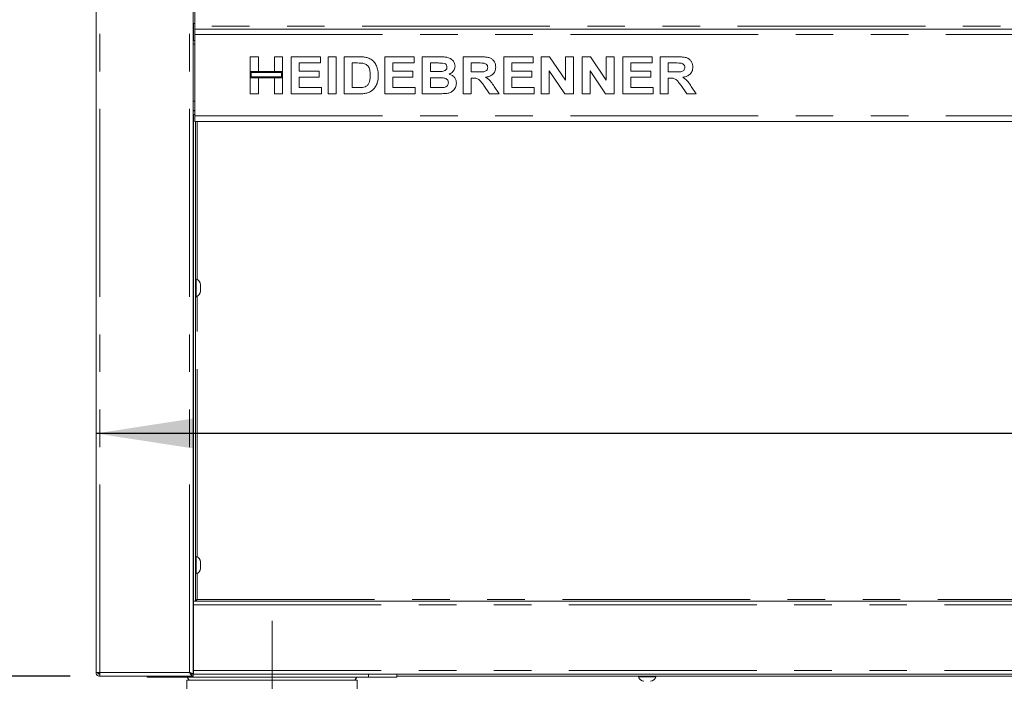
# Model space of a CAD drawing. Units: millimetres. Extents: x 5 to 415, y -14 to 292.
# Drawn here: x 39 to 72, y 193 to 215 of the extents above; entities that cross this region are included whole.
import ezdxf

# ---------------------------------------------------------------- set-up
doc = ezdxf.new("R2010")
doc.units = ezdxf.units.MM
doc.linetypes.add('CENTERX2', pattern=[20.32, 12.7, -2.54, 2.54, -2.54])
doc.linetypes.add('PHANTOM', pattern=[12.7, 6.35, -1.27, 1.27, -1.27, 1.27, -1.27])
doc.layers.add('BEMAßUNG', color=96, linetype='Continuous')
doc.styles.add('SLDTEXTSTYLE0', font='TXT', dxfattribs={"width": 0.75})
doc.dimstyles.new('SLDDIMSTYLE0', dxfattribs={"dimtxt": 3.5, "dimasz": 3.302, "dimexe": 0, "dimexo": 0.0625, "dimgap": 0.875, "dimtad": 1, "dimdec": 0, "dimlfac": 16, "dimrnd": 1e-09, "dimzin": 12, "dimdsep": 46, "dimtxsty": 'SLDTEXTSTYLE0', "dimsah": 1, "dimcen": 0.09, "dimadec": 0, "dimazin": 3, "dimtfac": 1, "dimtdec": 0, "dimtofl": 0, "dimtmove": 0, "dimatfit": 3, "dimfxl": 0, "dimfrac": 2, "dimtolj": 1, "dimtzin": 12, "dimarcsym": 0})
doc.dimstyles.new('SLDDIMSTYLE1', dxfattribs={"dimtxt": 3.5, "dimasz": 3.302, "dimexe": 0, "dimexo": 0.0625, "dimgap": 0.875, "dimtad": 1, "dimlfac": 16, "dimrnd": 1e-09, "dimzin": 12, "dimdsep": 46, "dimtxsty": 'SLDTEXTSTYLE0', "dimsah": 1, "dimcen": 0.09, "dimadec": 0, "dimazin": 3, "dimtfac": 1, "dimtofl": 0, "dimtmove": 0, "dimatfit": 3, "dimfxl": 0, "dimfrac": 2, "dimtolj": 1, "dimtzin": 12, "dimarcsym": 0})

# ---------------------------------------------------------------- blocks, each defined once
blk = doc.blocks.new('_D')
at = {"layer": 'BEMAßUNG'}
for p, q in [((40.167, 236.974), (27.42, 236.974)), ((28.42, 181.506), (28.42, 236.974)), ((43.01, 181.506), (27.42, 181.506))]:
    blk.add_line(p, q, dxfattribs=at)
for points in [[(28.42, 236.974), (27.912, 233.672), (28.928, 233.672)], [(28.42, 181.506), (28.928, 184.808), (27.912, 184.808)]]:
    blk.add_solid(points, dxfattribs=at)
at = {"layer": 'BEMAßUNG', "insert": (23.909, 207.438), "char_height": 3.5, "attachment_point": 1, "rotation": 90, "style": 'SLDTEXTSTYLE0'}
blk.add_mtext('888', dxfattribs=at)
blk = doc.blocks.new('_D_1')
at = {"layer": 'BEMAßUNG'}
for p, q in [((40.437, 193.224), (34.763, 193.224)), ((35.763, 181.506), (35.763, 193.224)), ((43.01, 181.506), (34.763, 181.506))]:
    blk.add_line(p, q, dxfattribs=at)
for points in [[(35.763, 193.224), (35.255, 189.922), (36.271, 189.922)], [(35.763, 181.506), (36.271, 184.808), (35.255, 184.808)]]:
    blk.add_solid(points, dxfattribs=at)
at = {"layer": 'BEMAßUNG', "insert": (31.251, 183.165), "char_height": 3.5, "attachment_point": 1, "rotation": 90, "style": 'SLDTEXTSTYLE0'}
blk.add_mtext('188', dxfattribs=at)
blk = doc.blocks.new('_D_2')
at = {"layer": 'BEMAßUNG'}
for p, q in [((40.167, 246.344), (19.095, 246.344)), ((20.095, 181.506), (20.095, 246.344)), ((43.01, 181.506), (19.095, 181.506))]:
    blk.add_line(p, q, dxfattribs=at)
for points in [[(20.095, 246.344), (19.587, 243.042), (20.603, 243.042)], [(20.095, 181.506), (20.603, 184.808), (19.587, 184.808)]]:
    blk.add_solid(points, dxfattribs=at)
at = {"layer": 'BEMAßUNG', "insert": (15.584, 212.916), "char_height": 3.5, "attachment_point": 1, "rotation": 90, "style": 'SLDTEXTSTYLE0'}
blk.add_mtext('1037', dxfattribs=at)
blk = doc.blocks.new('_D_5')
at = {"layer": 'BEMAßUNG'}
for p, q in [((40.167, 236.974), (34.763, 236.974)), ((35.763, 193.224), (35.763, 236.974)), ((40.437, 193.224), (34.763, 193.224))]:
    blk.add_line(p, q, dxfattribs=at)
for points in [[(35.763, 236.974), (35.255, 233.672), (36.271, 233.672)], [(35.763, 193.224), (36.271, 196.526), (35.255, 196.526)]]:
    blk.add_solid(points, dxfattribs=at)
at = {"layer": 'BEMAßUNG', "insert": (31.251, 214.209), "char_height": 3.5, "attachment_point": 1, "rotation": 90, "style": 'SLDTEXTSTYLE0'}
blk.add_mtext('700', dxfattribs=at)
blk = doc.blocks.new('_D_6')
at = {"layer": 'BEMAßUNG'}
blk.add_line((148.901, 201.428), (41.307, 201.428), dxfattribs=at)
for points in [[(41.307, 201.428), (44.609, 200.92), (44.609, 201.936)], [(148.901, 201.428), (145.599, 201.936), (145.599, 200.92)]]:
    blk.add_solid(points, dxfattribs=at)
at = {"layer": 'BEMAßUNG', "insert": (95.748, 205.94), "char_height": 3.5, "attachment_point": 1, "style": 'SLDTEXTSTYLE0'}
blk.add_mtext('1722', dxfattribs=at)

msp = doc.modelspace()

# ---------------------------------------------------------------- linework, layer by layer
at = {"color": 7, "linetype": 'Continuous', "lineweight": 15}
for p, q in [((41.30721, 193.34928), (41.30721, 233.72428)), ((44.58847, 193.29304), (44.58847, 233.72428)), ((44.65096, 219.97428), (44.65096, 215.19303)), ((44.58847, 215.28678), (44.65096, 215.28678)), ((44.60409, 215.28678), (44.60409, 214.71491)), ((44.65096, 215.19303), (44.65096, 215.09928)), ((44.65096, 214.91178), (44.65096, 215.09928)), ((44.65096, 215.09928), (145.55722, 215.09928)), ((44.65096, 212.16178), (44.65096, 214.91178)), ((44.58847, 214.71491), (44.65096, 214.71491)), ((46.52597, 214.16178), (46.7984, 214.16178)), ((46.52597, 213.66499), (46.52597, 214.16178)), ((46.7984, 214.16178), (46.7984, 213.66499)), ((47.34327, 214.16178), (47.61571, 214.16178)), ((47.34327, 213.66499), (47.34327, 214.16178)), ((47.61571, 214.16178), (47.61571, 213.66499)), ((47.90417, 214.16178), (48.89776, 214.16178)), ((47.90417, 212.91178), (47.90417, 214.16178)), ((48.89776, 214.16178), (48.89776, 213.95345)), ((49.15417, 212.91178), (49.15417, 214.16178)), ((49.15417, 214.16178), (49.42661, 214.16178)), ((49.42661, 214.16178), (49.42661, 212.91178)), ((49.69904, 212.91178), (49.69904, 214.16178)), ((49.69904, 214.16178), (50.20685, 214.16178)), ((51.07725, 212.91178), (51.07725, 214.16178)), ((51.07725, 214.16178), (52.07084, 214.16178)), ((52.07084, 214.16178), (52.07084, 213.95345)), ((52.34328, 214.16178), (52.90392, 214.16178)), ((52.34328, 212.91178), (52.34328, 214.16178)), ((53.72148, 214.16178), (54.29615, 214.16178)), ((53.72148, 212.91178), (53.72148, 214.16178)), ((55.09968, 212.91178), (55.09968, 214.16178)), ((55.09968, 214.16178), (56.09327, 214.16178)), ((56.09327, 214.16178), (56.09327, 213.95345)), ((56.36571, 212.91178), (56.36571, 214.16178)), ((56.36571, 214.16178), (56.64966, 214.16178)), ((56.64966, 214.16178), (57.18302, 213.37077)), ((57.18302, 214.16178), (57.45545, 214.16178)), ((57.18302, 213.37077), (57.18302, 214.16178)), ((57.45545, 214.16178), (57.45545, 212.91178)), ((57.74391, 212.91178), (57.74391, 214.16178)), ((57.74391, 214.16178), (58.02787, 214.16178)), ((58.02787, 214.16178), (58.56122, 213.37077)), ((58.56122, 213.37077), (58.56122, 214.16178)), ((58.56122, 214.16178), (58.83366, 214.16178)), ((58.83366, 214.16178), (58.83366, 212.91178)), ((59.12212, 212.91178), (59.12212, 214.16178)), ((59.12212, 214.16178), (60.11571, 214.16178)), ((60.11571, 214.16178), (60.11571, 213.95345)), ((60.38814, 212.91178), (60.38814, 214.16178)), ((60.38814, 214.16178), (60.96281, 214.16178)), ((48.89776, 213.95345), (48.17661, 213.95345)), ((48.17661, 213.95345), (48.17661, 213.68101)), ((50.10068, 213.95345), (49.97148, 213.95345)), ((49.97148, 213.95345), (49.97148, 213.12012)), ((52.07084, 213.95345), (51.34968, 213.95345)), ((51.34968, 213.95345), (51.34968, 213.68101)), ((52.78248, 213.95345), (52.61571, 213.95345)), ((52.61571, 213.95345), (52.61571, 213.66499)), ((54.21051, 213.95345), (53.99391, 213.95345)), ((53.99391, 213.95345), (53.99391, 213.64896)), ((55.37212, 213.95345), (55.37212, 213.68101)), ((56.09327, 213.95345), (55.37212, 213.95345)), ((60.11571, 213.95345), (59.39456, 213.95345)), ((59.39456, 213.95345), (59.39456, 213.68101)), ((60.66058, 213.95345), (60.66058, 213.64896)), ((60.87718, 213.95345), (60.66058, 213.95345)), ((46.7984, 213.66499), (46.52597, 213.66499)), ((46.52597, 213.66499), (46.52597, 213.45666)), ((47.61571, 213.66499), (46.52597, 213.66499)), ((47.58446, 213.63374), (46.55721, 213.63374)), ((46.55721, 213.63374), (46.55721, 213.48791)), ((46.55721, 213.48791), (47.58446, 213.48791)), ((47.61571, 213.66499), (47.34327, 213.66499)), ((47.58446, 213.48791), (47.58446, 213.63374)), ((47.61571, 213.45666), (47.61571, 213.66499)), ((48.17661, 213.68101), (48.84968, 213.68101)), ((48.17661, 213.47268), (48.17661, 213.12012)), ((48.84968, 213.47268), (48.17661, 213.47268)), ((48.84968, 213.68101), (48.84968, 213.47268)), ((51.34968, 213.68101), (52.02276, 213.68101)), ((52.02276, 213.47268), (51.34968, 213.47268)), ((51.34968, 213.47268), (51.34968, 213.12012)), ((52.02276, 213.68101), (52.02276, 213.47268)), ((52.61571, 213.66499), (52.80601, 213.66499)), ((53.99391, 213.64896), (54.19924, 213.64896)), ((55.37212, 213.68101), (56.0452, 213.68101)), ((56.0452, 213.47268), (55.37212, 213.47268)), ((55.37212, 213.47268), (55.37212, 213.12012)), ((56.0452, 213.68101), (56.0452, 213.47268)), ((56.63814, 213.69053), (56.63814, 212.91178)), ((57.16348, 212.91178), (56.63814, 213.69053)), ((58.01635, 213.69053), (58.01635, 212.91178)), ((58.54169, 212.91178), (58.01635, 213.69053)), ((59.39456, 213.68101), (60.06763, 213.68101)), ((60.06763, 213.47268), (59.39456, 213.47268)), ((59.39456, 213.47268), (59.39456, 213.12012)), ((60.06763, 213.68101), (60.06763, 213.47268)), ((60.66058, 213.64896), (60.86591, 213.64896)), ((46.52597, 212.91178), (46.52597, 213.45666)), ((46.52597, 213.45666), (46.7984, 213.45666)), ((46.52597, 213.45666), (47.61571, 213.45666)), ((46.7984, 213.45666), (46.7984, 212.91178)), ((47.34327, 212.91178), (47.34327, 213.45666)), ((47.34327, 213.45666), (47.61571, 213.45666)), ((47.61571, 213.45666), (47.61571, 212.91178)), ((52.84833, 213.45666), (52.61571, 213.45666)), ((52.61571, 213.45666), (52.61571, 213.12012)), ((54.05126, 213.44063), (53.99391, 213.44063)), ((53.99391, 213.44063), (53.99391, 212.91178)), ((54.61866, 212.91178), (54.42736, 213.19073)), ((54.77391, 213.15918), (54.93943, 212.91178)), ((60.71792, 213.44063), (60.66058, 213.44063)), ((60.66058, 213.44063), (60.66058, 212.91178)), ((61.28533, 212.91178), (61.09402, 213.19073)), ((61.44058, 213.15918), (61.60609, 212.91178)), ((46.7984, 212.91178), (46.52597, 212.91178)), ((47.61571, 212.91178), (47.34327, 212.91178)), ((48.92981, 212.91178), (47.90417, 212.91178)), ((48.17661, 213.12012), (48.92981, 213.12012)), ((48.92981, 213.12012), (48.92981, 212.91178)), ((49.42661, 212.91178), (49.15417, 212.91178)), ((50.22188, 212.91178), (49.69904, 212.91178)), ((49.97148, 213.12012), (50.18607, 213.12012)), ((52.10289, 212.91178), (51.07725, 212.91178)), ((51.34968, 213.12012), (52.10289, 213.12012)), ((52.10289, 213.12012), (52.10289, 212.91178)), ((52.81202, 212.91178), (52.34328, 212.91178)), ((52.61571, 213.12012), (52.88213, 213.12012)), ((53.99391, 212.91178), (53.72148, 212.91178)), ((54.93943, 212.91178), (54.61866, 212.91178)), ((56.12532, 212.91178), (55.09968, 212.91178)), ((55.37212, 213.12012), (56.12532, 213.12012)), ((56.12532, 213.12012), (56.12532, 212.91178)), ((56.63814, 212.91178), (56.36571, 212.91178)), ((57.45545, 212.91178), (57.16348, 212.91178)), ((58.01635, 212.91178), (57.74391, 212.91178)), ((58.83366, 212.91178), (58.54169, 212.91178)), ((60.14776, 212.91178), (59.12212, 212.91178)), ((59.39456, 213.12012), (60.14776, 213.12012)), ((60.14776, 213.12012), (60.14776, 212.91178)), ((60.66058, 212.91178), (60.38814, 212.91178)), ((61.60609, 212.91178), (61.28533, 212.91178)), ((44.65096, 212.66178), (44.58847, 212.66178)), ((44.58847, 212.34928), (44.65096, 212.34928)), ((44.65096, 212.21491), (44.58847, 212.21491)), ((44.60409, 212.21491), (44.60409, 195.76179)), ((44.65096, 211.97428), (44.65096, 212.16178)), ((145.55722, 211.97428), (44.65096, 211.97428)), ((44.66659, 211.97428), (44.66659, 195.76179)), ((44.69159, 206.64616), (44.66659, 206.64616)), ((44.69159, 206.64616), (44.69159, 206.2711)), ((44.69159, 206.2711), (44.69159, 206.05241)), ((44.84159, 206.45772), (44.84159, 206.32072)), ((44.84159, 206.32072), (44.84159, 206.24085)), ((44.58847, 206.11491), (44.58917, 206.11491)), ((44.66659, 206.05241), (44.69159, 206.05241)), ((44.69159, 197.27116), (44.66659, 197.27116)), ((44.69159, 197.27116), (44.69159, 196.8961)), ((44.69159, 196.8961), (44.69159, 196.67741)), ((44.84159, 197.08272), (44.84159, 196.94572)), ((44.84159, 196.94572), (44.84159, 196.86585)), ((44.58847, 196.73991), (44.58917, 196.73991)), ((44.66659, 196.67741), (44.69159, 196.67741)), ((44.60409, 195.75553), (44.58847, 195.75553)), ((44.60409, 195.69304), (44.58847, 195.69304)), ((44.66659, 195.76179), (44.60409, 195.76179)), ((44.60409, 195.75553), (145.60409, 195.75553)), ((44.60409, 195.63053), (44.60409, 195.75553)), ((44.60409, 195.63053), (44.60409, 193.41178)), ((41.30721, 193.34928), (41.43222, 193.34928)), ((41.40097, 193.29644), (41.40097, 193.31421)), ((41.43222, 193.22429), (41.43222, 193.28678)), ((41.43222, 193.22429), (41.43663, 193.22429)), ((41.43663, 193.22429), (44.58847, 193.22429)), ((43.04141, 193.19303), (43.04141, 193.22429)), ((43.99784, 193.19303), (43.04141, 193.19303)), ((50.52285, 193.19303), (43.99784, 193.19303)), ((44.38785, 193.19303), (44.45869, 193.09303)), ((44.52597, 193.29304), (44.58847, 193.29304)), ((44.60409, 193.47428), (44.58847, 193.47428)), ((44.60409, 193.38054), (44.58847, 193.38054)), ((44.58847, 193.28678), (44.58847, 193.22429)), ((44.60409, 193.28678), (44.60409, 193.41178)), ((145.60409, 193.28678), (44.60409, 193.28678)), ((50.0606, 193.09303), (50.13143, 193.19303)), ((51.47928, 193.19303), (50.52285, 193.19303)), ((51.47928, 193.19303), (51.47928, 193.28678)), ((51.47928, 193.22429), (86.90078, 193.22429)), ((59.65096, 193.22429), (59.65096, 193.19929)), ((59.90477, 193.19929), (59.65096, 193.19929)), ((60.24472, 193.19929), (59.90477, 193.19929)), ((60.24472, 193.19929), (60.24472, 193.22429)), ((44.37769, 193.09303), (44.37769, 192.71803)), ((50.1416, 193.09303), (44.37769, 193.09303)), ((50.1416, 192.71803), (50.1416, 193.09303))]:
    msp.add_line(p, q, dxfattribs=at)
at = {"color": 8, "linetype": 'PHANTOM', "lineweight": 0}
for p, q in [((41.43222, 193.34928), (41.43222, 233.72428)), ((44.46347, 193.34928), (44.46347, 233.72428)), ((145.55722, 215.19303), (44.65096, 215.19303)), ((44.65096, 214.91178), (145.55722, 214.91178)), ((44.65096, 214.58991), (44.58847, 214.58991)), ((44.58847, 212.33991), (44.65096, 212.33991)), ((44.65096, 212.16178), (145.55722, 212.16178)), ((44.72909, 206.6299), (44.72909, 211.97428)), ((44.72909, 197.2549), (44.72909, 206.06867)), ((44.72909, 195.81803), (44.72909, 196.69367)), ((88.82958, 195.81803), (44.72909, 195.81803)), ((44.60409, 195.50553), (44.58847, 195.50553)), ((44.60409, 195.63053), (145.60409, 195.63053)), ((44.60409, 193.56803), (44.58847, 193.56803)), ((41.43222, 193.34928), (44.46347, 193.34928)), ((43.99784, 193.19303), (43.99782, 193.22429)), ((44.60409, 193.41178), (145.60409, 193.41178)), ((50.52285, 193.19303), (50.52285, 193.28678))]:
    msp.add_line(p, q, dxfattribs=at)
at = {"color": 7, "linetype": 'Continuous', "lineweight": 15}
for centre, radius, start, end in [((44.62371, 206.43821), 0.21875, 5.118195, 71.92278), ((44.62371, 206.26036), 0.21875, 288.07722, 354.881805), ((44.62371, 197.06321), 0.21875, 5.118195, 71.92278), ((44.62371, 196.88536), 0.21875, 288.07722, 354.881805), ((41.47909, 193.41178), 0.125, 211.05542, 248.569535), ((59.85892, 193.26716), 0.21875, 198.07722, 264.881805), ((60.03676, 193.26716), 0.21875, 275.118195, 341.92278)]:
    msp.add_arc(centre, radius, start, end, dxfattribs=at)
for points, knots in [([(50.20685, 214.16178), (50.25617, 214.16153), (50.34421, 214.16109), (50.43073, 214.14505), (50.46877, 214.138)], [0, 0, 0, 0, 0.56020275, 1, 1, 1, 1]), ([(50.46877, 214.138), (50.51495, 214.12158), (50.60729, 214.08876), (50.71792, 213.98844), (50.80114, 213.85661), (50.8472, 213.69717), (50.85099, 213.58227), (50.85289, 213.52477)], [0, 0, 0, 0, 0.18650997, 0.37299058, 0.5596828, 0.77963528, 1, 1, 1, 1]), ([(52.90392, 214.16178), (52.94337, 214.16142), (53.02227, 214.1607), (53.14044, 214.15457), (53.24715, 214.12913), (53.33306, 214.0785), (53.39534, 214.01478), (53.44128, 213.9364), (53.44646, 213.87699), (53.44904, 213.84728)], [0, 0, 0, 0, 0.16699704, 0.33394603, 0.50046195, 0.62545007, 0.75038443, 0.87519896, 1, 1, 1, 1]), ([(54.29615, 214.16178), (54.33642, 214.16128), (54.41695, 214.16026), (54.53701, 214.14939), (54.64578, 214.12177), (54.72936, 214.06291), (54.78489, 213.9906), (54.82149, 213.90622), (54.82533, 213.84574), (54.82725, 213.81548)], [0, 0, 0, 0, 0.16700726, 0.33395757, 0.50038844, 0.62523744, 0.75012943, 0.87501602, 1, 1, 1, 1]), ([(60.96281, 214.16178), (61.00309, 214.16128), (61.08361, 214.16026), (61.20368, 214.14939), (61.31244, 214.12177), (61.39603, 214.06291), (61.45155, 213.9906), (61.48816, 213.90622), (61.492, 213.84574), (61.49391, 213.81548)], [0, 0, 0, 0, 0.16700729, 0.3339525, 0.50038834, 0.62523737, 0.75012938, 0.875016, 1, 1, 1, 1]), ([(50.33656, 213.94143), (50.29265, 213.94581), (50.2142, 213.95363), (50.13538, 213.95351), (50.10068, 213.95345)], [0, 0, 0, 0, 0.5597825, 1, 1, 1, 1]), ([(50.58045, 213.53628), (50.57941, 213.58503), (50.57733, 213.68227), (50.53765, 213.81501), (50.44829, 213.91035), (50.37384, 213.93106), (50.33656, 213.94143)], [0, 0, 0, 0, 0.28112238, 0.56085435, 0.78009493, 1, 1, 1, 1]), ([(53.03062, 213.94919), (52.98432, 213.95082), (52.90163, 213.95373), (52.81888, 213.95354), (52.78248, 213.95345)], [0, 0, 0, 0, 0.55996558, 1, 1, 1, 1]), ([(53.01685, 213.66925), (53.03875, 213.67273), (53.08248, 213.67967), (53.13717, 213.71107), (53.17187, 213.75877), (53.17503, 213.79373), (53.17661, 213.81122)], [0, 0, 0, 0, 0.28065368, 0.56038427, 0.78001579, 1, 1, 1, 1]), ([(53.17661, 213.81122), (53.17444, 213.83222), (53.17011, 213.87416), (53.11716, 213.93342), (53.06345, 213.94321), (53.03062, 213.94919)], [0, 0, 0, 0, 0.28046088, 0.56018305, 1, 1, 1, 1]), ([(53.44904, 213.84728), (53.44551, 213.81395), (53.43843, 213.74725), (53.38633, 213.66762), (53.32279, 213.60943), (53.27525, 213.58721), (53.25147, 213.5761)], [0, 0, 0, 0, 0.27949718, 0.55932113, 0.77965407, 1, 1, 1, 1]), ([(54.19924, 213.64896), (54.23596, 213.64937), (54.30937, 213.65017), (54.40131, 213.65226), (54.47346, 213.6694), (54.51997, 213.70092), (54.55064, 213.7491), (54.55342, 213.786), (54.55481, 213.80446)], [0, 0, 0, 0, 0.25058322, 0.50108582, 0.62595185, 0.7506382, 0.87519686, 1, 1, 1, 1]), ([(54.41308, 213.94944), (54.37529, 213.95097), (54.30779, 213.95371), (54.24024, 213.95353), (54.21051, 213.95345)], [0, 0, 0, 0, 0.55993137, 1, 1, 1, 1]), ([(54.55481, 213.80446), (54.55289, 213.82551), (54.54906, 213.86756), (54.49852, 213.92859), (54.44548, 213.94154), (54.41308, 213.94944)], [0, 0, 0, 0, 0.280720636, 0.560631004, 1, 1, 1, 1]), ([(54.82725, 213.81548), (54.82212, 213.76482), (54.81188, 213.66364), (54.71639, 213.55116), (54.59967, 213.49274), (54.52172, 213.47871), (54.4827, 213.47168)], [0, 0, 0, 0, 0.27956439, 0.55846627, 0.77896317, 1, 1, 1, 1]), ([(60.86591, 213.64896), (60.90262, 213.64937), (60.97603, 213.65017), (61.06798, 213.65226), (61.14013, 213.6694), (61.18663, 213.70092), (61.2173, 213.7491), (61.22009, 213.786), (61.22148, 213.80446)], [0, 0, 0, 0, 0.25059035, 0.50109162, 0.62595698, 0.75064266, 0.8751962, 1, 1, 1, 1]), ([(61.07975, 213.94944), (61.04196, 213.95097), (60.97446, 213.95371), (60.90691, 213.95353), (60.87718, 213.95345)], [0, 0, 0, 0, 0.55993137, 1, 1, 1, 1]), ([(61.22148, 213.80446), (61.21956, 213.82551), (61.21573, 213.86756), (61.16519, 213.92859), (61.11215, 213.94154), (61.07975, 213.94944)], [0, 0, 0, 0, 0.28072208, 0.56064438, 1, 1, 1, 1]), ([(61.49391, 213.81548), (61.48879, 213.76482), (61.47855, 213.66364), (61.38306, 213.55116), (61.26634, 213.49274), (61.18839, 213.47871), (61.14936, 213.47168)], [0, 0, 0, 0, 0.2795625, 0.55846248, 0.77895789, 1, 1, 1, 1]), ([(50.3601, 213.13214), (50.39062, 213.14087), (50.45148, 213.15827), (50.52171, 213.22692), (50.55936, 213.32056), (50.57847, 213.42492), (50.57979, 213.49915), (50.58045, 213.53628)], [0, 0, 0, 0, 0.18659854, 0.37206181, 0.55891839, 0.77933347, 1, 1, 1, 1]), ([(50.85289, 213.52477), (50.85152, 213.47401), (50.84908, 213.38338), (50.82234, 213.29689), (50.81057, 213.25884)], [0, 0, 0, 0, 0.56008026, 1, 1, 1, 1]), ([(52.80601, 213.66499), (52.84539, 213.66482), (52.91571, 213.66452), (52.98595, 213.6678), (53.01685, 213.66925)], [0, 0, 0, 0, 0.56003775, 1, 1, 1, 1]), ([(53.25147, 213.5761), (53.28872, 213.56291), (53.3631, 213.53657), (53.4442, 213.45884), (53.49037, 213.36696), (53.49487, 213.30507), (53.49712, 213.27411)], [0, 0, 0, 0, 0.28021758, 0.55968965, 0.77972805, 1, 1, 1, 1]), ([(54.4827, 213.47168), (54.51722, 213.45045), (54.58622, 213.40801), (54.68343, 213.29968), (54.73958, 213.21249), (54.77391, 213.15918)], [0, 0, 0, 0, 0.27997461, 0.5597111, 1, 1, 1, 1]), ([(61.14936, 213.47168), (61.18388, 213.45045), (61.25289, 213.40801), (61.3501, 213.29968), (61.40625, 213.21249), (61.44058, 213.15918)], [0, 0, 0, 0, 0.27997974, 0.55971424, 1, 1, 1, 1]), ([(50.18607, 213.12012), (50.21874, 213.12012), (50.27705, 213.12013), (50.33473, 213.12847), (50.3601, 213.13214)], [0, 0, 0, 0, 0.56018214, 1, 1, 1, 1]), ([(50.81057, 213.25884), (50.79041, 213.21258), (50.7544, 213.12996), (50.69117, 213.06609), (50.66334, 213.03799)], [0, 0, 0, 0, 0.55994355, 1, 1, 1, 1]), ([(53.22468, 213.28488), (53.22312, 213.30449), (53.21999, 213.34368), (53.18679, 213.39436), (53.13833, 213.42852), (53.06298, 213.45125), (52.96512, 213.45522), (52.88727, 213.45618), (52.84833, 213.45666)], [0, 0, 0, 0, 0.1247966, 0.24937093, 0.37410529, 0.4990902, 0.74946608, 1, 1, 1, 1]), ([(52.88213, 213.12012), (52.91909, 213.11992), (52.98508, 213.11957), (53.0508, 213.12534), (53.0797, 213.12788)], [0, 0, 0, 0, 0.5601525, 1, 1, 1, 1]), ([(53.0797, 213.12788), (53.10114, 213.13303), (53.14394, 213.14333), (53.19374, 213.18204), (53.22147, 213.23289), (53.22361, 213.26754), (53.22468, 213.28488)], [0, 0, 0, 0, 0.28021974, 0.55961705, 0.77959053, 1, 1, 1, 1]), ([(53.49712, 213.27411), (53.48984, 213.22314), (53.47526, 213.12115), (53.38301, 213.00526), (53.26726, 212.93864), (53.1875, 212.92642), (53.14756, 212.9203)], [0, 0, 0, 0, 0.27939619, 0.55897909, 0.77921664, 1, 1, 1, 1]), ([(54.42736, 213.19073), (54.40013, 213.22607), (54.34574, 213.29666), (54.2687, 213.39849), (54.1569, 213.44137), (54.08659, 213.44088), (54.05126, 213.44063)], [0, 0, 0, 0, 0.28090346, 0.56108113, 0.7794369, 1, 1, 1, 1]), ([(61.09402, 213.19073), (61.06679, 213.22607), (61.01241, 213.29666), (60.93537, 213.39849), (60.82357, 213.44137), (60.75326, 213.44088), (60.71792, 213.44063)], [0, 0, 0, 0, 0.280902772, 0.56107444, 0.779429672, 1, 1, 1, 1]), ([(50.46802, 212.93833), (50.42253, 212.92915), (50.34124, 212.91275), (50.25837, 212.91208), (50.22188, 212.91178)], [0, 0, 0, 0, 0.55965027, 1, 1, 1, 1]), ([(50.66334, 213.03799), (50.62972, 213.01374), (50.56962, 212.97039), (50.4991, 212.94813), (50.46802, 212.93833)], [0, 0, 0, 0, 0.559358538, 1, 1, 1, 1]), ([(53.14756, 212.9203), (53.08496, 212.91755), (52.97316, 212.91265), (52.86126, 212.91205), (52.81202, 212.91178)], [0, 0, 0, 0, 0.55997077, 1, 1, 1, 1]), ([(44.60409, 206.59916), (44.60223, 206.59893), (44.5981, 206.59843), (44.59303, 206.59461), (44.58968, 206.58934), (44.58928, 206.58551), (44.58909, 206.58366)], [0, 0, 0, 0, 0.23368588, 0.51877294, 0.76769791, 1, 1, 1, 1]), ([(44.58909, 206.11491), (44.58928, 206.11306), (44.58968, 206.10922), (44.59303, 206.10396), (44.5981, 206.10014), (44.60223, 206.09964), (44.60409, 206.09941)], [0, 0, 0, 0, 0.23230209, 0.48122706, 0.76631412, 1, 1, 1, 1]), ([(44.60409, 197.22416), (44.60223, 197.22393), (44.5981, 197.22343), (44.59303, 197.21961), (44.58968, 197.21434), (44.58928, 197.21051), (44.58909, 197.20866)], [0, 0, 0, 0, 0.23367764, 0.51880005, 0.76778331, 1, 1, 1, 1]), ([(44.58909, 196.73991), (44.58928, 196.73806), (44.58968, 196.73423), (44.59303, 196.72896), (44.5981, 196.72514), (44.60223, 196.72464), (44.60409, 196.72441)], [0, 0, 0, 0, 0.23223777, 0.48124364, 0.76630114, 1, 1, 1, 1]), ([(44.72909, 195.81803), (44.72128, 195.80984), (44.70565, 195.79347), (44.68222, 195.77281), (44.65878, 195.75835), (44.64315, 195.75647), (44.63534, 195.75553)], [0, 0, 0, 0, 0.25000356, 0.49999642, 0.74998971, 1, 1, 1, 1]), ([(44.66659, 195.76179), (44.66779, 195.7671), (44.67005, 195.77706), (44.68615, 195.79165), (44.70649, 195.8051), (44.72185, 195.81389), (44.72909, 195.81803)], [0, 0, 0, 0, 0.282787335, 0.530722357, 0.778536116, 1, 1, 1, 1]), ([(41.30721, 193.34928), (41.30909, 193.3329), (41.31286, 193.30015), (41.34176, 193.25882), (41.38308, 193.22992), (41.41584, 193.22616), (41.43222, 193.22429)], [0, 0, 0, 0, 0.25000719, 0.50000186, 0.7499961, 1, 1, 1, 1]), ([(41.36972, 193.34928), (41.37066, 193.34109), (41.37254, 193.32472), (41.38699, 193.30406), (41.40765, 193.2896), (41.42403, 193.28772), (41.43222, 193.28678)], [0, 0, 0, 0, 0.249985058, 0.499970724, 0.749975836, 1, 1, 1, 1]), ([(41.43222, 193.34928), (41.43258, 193.3329), (41.43332, 193.30014), (41.43443, 193.25883), (41.43553, 193.22992), (41.43627, 193.22616), (41.43663, 193.22429)], [0, 0, 0, 0, 0.25000175, 0.5000053, 0.74999825, 1, 1, 1, 1]), ([(44.46347, 193.34928), (44.47985, 193.3446), (44.5126, 193.33522), (44.55392, 193.32116), (44.58283, 193.30709), (44.58659, 193.29772), (44.58847, 193.29304)], [0, 0, 0, 0, 0.24998767, 0.4999939, 0.75000012, 1, 1, 1, 1]), ([(44.46347, 193.34928), (44.47158, 193.3446), (44.48781, 193.33522), (44.50698, 193.32284), (44.51372, 193.31514), (44.51635, 193.31214)], [0, 0, 0, 0, 0.37853026, 0.75705078, 1, 1, 1, 1]), ([(44.58847, 193.22429), (44.57785, 193.22624), (44.55662, 193.23014), (44.52476, 193.26012), (44.4937, 193.30175), (44.47327, 193.33386), (44.46347, 193.34928)], [0, 0, 0, 0, 0.25465181, 0.509547463, 0.764439861, 1, 1, 1, 1]), ([(44.58847, 193.28678), (44.57396, 193.28863), (44.54489, 193.29232), (44.50319, 193.31827), (44.47606, 193.33945), (44.46347, 193.34928)], [0, 0, 0, 0, 0.34812989, 0.69752077, 1, 1, 1, 1])]:
    msp.add_open_spline(points, degree=3, knots=knots, dxfattribs=at)
at = {"layer": 'BEMAßUNG', "linetype": 'CENTERX2', "lineweight": 0}
msp.add_line((47.25964, 195.09303), (47.25964, 190.71803), dxfattribs=at)

# ---------------------------------------------------------------- dimensions: what is measured, and where the dimension line sits
at = {"layer": 'BEMAßUNG'}
for base, p1, p2, dimstyle, picture, middle in [((20.09538, 246.34414), (44.00964, 181.50553), (41.16659, 246.34414), 'SLDDIMSTYLE0', '_D_2', (20.09538, 218.08844)), ((28.4202399756, 236.9742839812), (44.0096418868, 181.5055339812), (41.1665907321, 236.9742839812), 'SLDDIMSTYLE0', '_D', (28.4202399756, 211.317140444)), ((35.76256, 236.97428), (41.43664, 193.22428), (41.16659, 236.97428), 'SLDDIMSTYLE1', '_D_5', (35.76256, 218.08844)), ((35.7625616375, 193.2242839812), (44.0096418868, 181.5055339812), (41.4366351494, 193.2242839812), 'SLDDIMSTYLE0', '_D_1', (35.7625616375, 187.044303935))]:
    dim = msp.add_linear_dim(base=base, p1=p1, p2=p2, angle=90, dimstyle=dimstyle, dxfattribs=at)
    dim.commit()
    dim.dimension.update_dxf_attribs({"geometry": picture, "text_midpoint": middle, "dimtype": 160})
dim = msp.add_linear_dim(base=(41.3072157321, 201.4283379251), p1=(148.9009657321, 193.3492839812), p2=(41.3072157321, 193.3492839812), dimstyle='SLDDIMSTYLE0', dxfattribs=at)
dim.commit()
dim.dimension.update_dxf_attribs({"geometry": '_D_6', "text_midpoint": (100.9206801565, 201.4283379251), "dimtype": 160})

doc.saveas('drawing.dxf')
